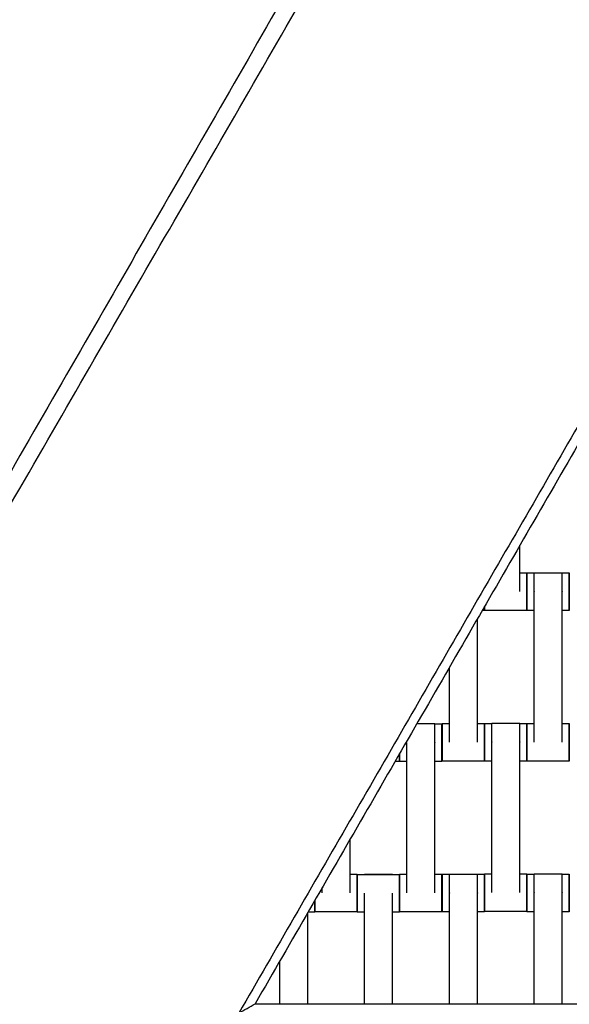
# Model space of a CAD drawing. Units: centimetres. Extents: x -320 to 324, y -314 to 330.
# Drawn here: x -56 to -27, y -122 to -70 of the extents above; entities that cross this region are included whole.
import ezdxf

# ---------------------------------------------------------------- set-up
doc = ezdxf.new("R2010")
doc.units = ezdxf.units.CM
doc.layers.add('Make2D$Adnotacja', color=7, linetype='Continuous', true_color=0x000000)
doc.layers.add('Make2D$Widoczne$Krzywe', color=7, linetype='Continuous', true_color=0x000000)
doc.styles.add('Arial Normalny', font='arial.ttf')
doc.dimstyles.new('TRAMPOL', dxfattribs={"dimscale": 1.1, "dimtxt": 7, "dimasz": 10, "dimexe": 5, "dimexo": 5, "dimgap": 1.1, "dimtad": 1, "dimtoh": 1, "dimdec": 0, "dimzin": 1, "dimdsep": 46, "dimtxsty": 'Arial Normalny', "dimcen": 5, "dimazin": 1, "dimtfac": 1, "dimtdec": 4, "dimtix": 1, "dimtofl": 0, "dimtmove": 1, "dimatfit": 3, "dimfxl": 10, "dimtolj": 1, "dimtzin": 1, "dimarcsym": 0})

# ---------------------------------------------------------------- blocks, each defined once
blk = doc.blocks.new('*D1')
at = {"layer": 'Defpoints', "color": 0, "transparency": 16777216}
for p in [(229.348, 235.748), (-224.517, -220.553)]:
    blk.add_point(p, dxfattribs=at)
at = {"layer": 'Make2D$Adnotacja', "color": 0, "lineweight": -2, "transparency": 16777216}
for p, q in [((267.179, 273.782), (237.106, 243.547)), ((293.814, 273.782), (267.179, 273.782))]:
    blk.add_line(p, q, dxfattribs=at)
at = {"layer": 'Make2D$Adnotacja', "color": 0, "transparency": 16777216}
for p, q in [((2.416, 2.098), (2.416, 13.098)), ((-3.084, 7.598), (7.916, 7.598))]:
    blk.add_line(p, q, dxfattribs=at)
blk.add_solid([(235.806, 244.84), (238.406, 242.254), (229.348, 235.748)], dxfattribs=at)
at = {"layer": 'Make2D$Adnotacja', "color": 0, "transparency": 16777216, "insert": (281.102, 279.136), "char_height": 7.7, "attachment_point": 5, "style": 'Arial Normalny'}
blk.add_mtext('\\A1;Ø645', dxfattribs=at)
blk = doc.blocks.new('*D3')
at = {"layer": 'Defpoints', "color": 0, "transparency": 16777216}
for p in [(-168.704, -4.854), (174.43, -4.745), (174.43, -179.142)]:
    blk.add_point(p, dxfattribs=at)
at = {"layer": 'Make2D$Adnotacja', "color": 0, "lineweight": -2, "transparency": 16777216}
for p, q in [((-168.704, -10.354), (-168.704, -184.642)), ((174.43, -10.245), (174.43, -184.642)), ((-157.704, -179.142), (163.43, -179.142))]:
    blk.add_line(p, q, dxfattribs=at)
at = {"layer": 'Make2D$Adnotacja', "color": 0, "transparency": 16777216}
for points in [[(-157.704, -177.308), (-157.704, -180.975), (-168.704, -179.142)], [(163.43, -180.975), (163.43, -177.308), (174.43, -179.142)]]:
    blk.add_solid(points, dxfattribs=at)
at = {"layer": 'Make2D$Adnotacja', "color": 0, "transparency": 16777216, "insert": (2.863, -174.001), "char_height": 7.7, "attachment_point": 5, "style": 'Arial Normalny'}
blk.add_mtext('\\A1;345', dxfattribs=at)

msp = doc.modelspace()

# ---------------------------------------------------------------- linework, layer by layer
at = {"layer": 'Make2D$Widoczne$Krzywe', "color": 6, "lineweight": -3, "true_color": 0xff00ff}
msp.add_rational_spline([(323.976, -4.643), (336.217, 316.917), (14.657, 329.158), (-306.904, 341.399), (-319.145, 19.838), (-331.385, -301.722), (-9.825, -313.963), (311.736, -326.204), (323.976, -4.643)], [1, 0.707106781187, 1, 0.707106781187, 1, 0.707106781187, 1, 0.707106781187, 1], degree=2, knots=[0, 0, 0, 505.471953, 505.471953, 1010.943905, 1010.943905, 1516.415858, 1516.415858, 2021.88781, 2021.88781, 2021.88781], dxfattribs=at)
at = {"layer": 'Make2D$Widoczne$Krzywe', "color": 12, "lineweight": -3, "true_color": 0xc80000}
for points, degree in [([(-10.435, -13.97), (-42.056, -68.966), (-73.676, -123.962)], 2), ([(-73.284, -124.878), (-41.507, -69.838), (-9.729, -14.797)], 2), ([(-86.529, -98.167), (-63.09, -57.4), (-39.65, -16.632)], 2), ([(-86.531, -97.167), (-63.523, -57.15), (-40.515, -17.134)], 2), ([(2.754, -41.175), (-20.758, -81.901), (-44.271, -122.626)], 2), ([(2.754, -42.175), (-20.325, -82.151), (-43.405, -122.126)], 2), ([(-44.271, -122.626), (-43.982, -122.459), (-43.694, -122.293), (-43.405, -122.126)], 3), ([(-43.405, -122.126), (2.754, -122.126), (48.914, -122.126)], 2)]:
    msp.add_open_spline(points, degree=degree, dxfattribs=at)
at = {"layer": 'Make2D$Widoczne$Krzywe', "color": 18, "lineweight": -3, "true_color": 0x000000}
for points in [[(-29.356, -100.238), (-29.356, -99.015), (-29.356, -97.791)], [(-29.355, -99.249), (-29.169, -99.249), (-28.984, -99.249)], [(-28.98, -99.25), (-28.784, -99.25), (-28.588, -99.25)], [(-28.589, -99.244), (-27.846, -99.244), (-27.104, -99.244)], [(-27.103, -99.25), (-26.917, -99.25), (-26.732, -99.25)], [(-28.589, -108.233), (-28.589, -104.244), (-28.589, -100.254)], [(-27.104, -108.233), (-27.104, -104.244), (-27.104, -100.254)], [(-31.239, -101.26), (-31.298, -101.26), (-31.358, -101.26)], [(-28.984, -101.249), (-30.108, -101.249), (-31.232, -101.249)], [(-28.589, -101.25), (-28.785, -101.25), (-28.98, -101.25)], [(-26.732, -101.25), (-26.918, -101.25), (-27.103, -101.25)], [(-31.611, -108.243), (-31.611, -104.97), (-31.611, -101.697)], [(-33.096, -108.243), (-33.096, -106.256), (-33.096, -104.27)], [(-34.82, -107.257), (-34.342, -107.257), (-33.863, -107.257)], [(-33.863, -107.264), (-33.677, -107.264), (-33.491, -107.264)], [(-33.488, -107.254), (-33.292, -107.254), (-33.096, -107.254)], [(-31.611, -107.254), (-31.425, -107.254), (-31.239, -107.254)], [(-31.23, -107.246), (-31.034, -107.246), (-30.838, -107.246)], [(-30.839, -107.239), (-30.096, -107.239), (-29.354, -107.239)], [(-29.353, -107.246), (-29.167, -107.246), (-28.982, -107.246)], [(-28.98, -107.244), (-28.785, -107.244), (-28.589, -107.244)], [(-27.103, -107.244), (-26.917, -107.244), (-26.732, -107.244)], [(-35.348, -116.246), (-35.348, -112.257), (-35.348, -108.267)], [(-33.863, -116.246), (-33.863, -112.257), (-33.863, -108.267)], [(-30.839, -116.228), (-30.839, -112.239), (-30.839, -108.25)], [(-29.354, -116.228), (-29.354, -112.239), (-29.354, -108.25)], [(-31.239, -109.254), (-32.363, -109.254), (-33.488, -109.254)], [(-30.839, -109.245), (-31.034, -109.245), (-31.23, -109.245)], [(-28.982, -109.245), (-29.167, -109.245), (-29.353, -109.245)], [(-26.732, -109.244), (-27.856, -109.244), (-28.98, -109.244)], [(-35.741, -109.261), (-35.859, -109.261), (-35.977, -109.261)], [(-35.348, -109.263), (-35.544, -109.263), (-35.74, -109.263)], [(-33.491, -109.263), (-33.677, -109.263), (-33.863, -109.263)], [(-38.363, -116.246), (-38.363, -114.82), (-38.363, -113.393)], [(-38.363, -115.257), (-38.177, -115.257), (-37.991, -115.257)], [(-37.99, -115.264), (-36.866, -115.264), (-35.741, -115.264)], [(-37.598, -115.257), (-36.856, -115.257), (-36.113, -115.257)], [(-35.74, -115.257), (-35.544, -115.257), (-35.348, -115.257)], [(-33.863, -115.257), (-33.677, -115.257), (-33.491, -115.257)], [(-33.488, -115.256), (-33.292, -115.256), (-33.096, -115.256)], [(-33.096, -115.249), (-32.353, -115.249), (-31.611, -115.249)], [(-31.611, -115.256), (-31.425, -115.256), (-31.239, -115.256)], [(-31.23, -115.24), (-31.035, -115.24), (-30.839, -115.24)], [(-29.353, -115.24), (-29.167, -115.24), (-28.982, -115.24)], [(-28.98, -115.246), (-28.785, -115.246), (-28.589, -115.246)], [(-28.589, -115.239), (-27.846, -115.239), (-27.104, -115.239)], [(-27.104, -115.246), (-26.918, -115.246), (-26.732, -115.246)], [(-39.848, -116.246), (-39.848, -116.106), (-39.848, -115.966)], [(-37.598, -122.126), (-37.598, -119.197), (-37.598, -116.267)], [(-36.113, -122.126), (-36.113, -119.197), (-36.113, -116.267)], [(-33.096, -122.126), (-33.096, -119.193), (-33.096, -116.26)], [(-31.611, -122.126), (-31.611, -119.193), (-31.611, -116.26)], [(-28.589, -122.126), (-28.589, -119.188), (-28.589, -116.25)], [(-27.104, -122.126), (-27.104, -119.188), (-27.104, -116.25)], [(-40.613, -122.126), (-40.613, -119.708), (-40.613, -117.29)], [(-40.241, -117.263), (-40.419, -117.263), (-40.597, -117.263)], [(-37.991, -117.257), (-39.116, -117.257), (-40.24, -117.257)], [(-37.598, -117.263), (-37.794, -117.263), (-37.99, -117.263)], [(-35.741, -117.263), (-35.927, -117.263), (-36.113, -117.263)], [(-33.491, -117.257), (-34.616, -117.257), (-35.74, -117.257)], [(-33.096, -117.255), (-33.292, -117.255), (-33.488, -117.255)], [(-31.239, -117.255), (-31.425, -117.255), (-31.611, -117.255)], [(-28.982, -117.239), (-30.106, -117.239), (-31.23, -117.239)], [(-28.589, -117.245), (-28.785, -117.245), (-28.98, -117.245)], [(-26.732, -117.245), (-26.917, -117.245), (-27.103, -117.245)], [(-42.098, -122.126), (-42.098, -120.994), (-42.098, -119.863)]]:
    msp.add_open_spline(points, degree=2, dxfattribs=at)
for points, weights, knots in [([(-28.984, -101.249), (-28.983, -101.249), (-28.983, -100.249), (-28.983, -99.249), (-28.984, -99.249)], [1, 0.707106781187, 1, 0.707106781187, 1], [-47.123897, -47.123897, -47.123897, -31.415931, -31.415931, -15.707966, -15.707966, -15.707966]), ([(-28.98, -101.25), (-28.98, -101.25), (-28.98, -100.25), (-28.98, -99.25), (-28.98, -99.25)], [1, 0.707106781187, 1, 0.707106781187, 1], [-47.123897, -47.123897, -47.123897, -31.415931, -31.415931, -15.707966, -15.707966, -15.707966]), ([(-28.589, -100.254), (-28.589, -100.249), (-28.589, -100.243), (-28.589, -99.244), (-28.589, -99.244)], [0.99545943481, 0.997711841715, 1, 0.707106781187, 1], [-31.53865, -31.53865, -31.53865, -31.415935, -31.415935, -15.707968, -15.707968, -15.707968]), ([(-27.104, -100.254), (-27.104, -100.249), (-27.104, -100.243), (-27.104, -99.244), (-27.104, -99.244)], [0.99545943481, 0.997711841715, 1, 0.707106781187, 1], [-31.53865, -31.53865, -31.53865, -31.415935, -31.415935, -15.707968, -15.707968, -15.707968]), ([(-26.732, -101.25), (-26.731, -101.25), (-26.731, -100.25), (-26.731, -99.25), (-26.732, -99.25)], [1, 0.707106781187, 1, 0.707106781187, 1], [-47.123897, -47.123897, -47.123897, -31.415931, -31.415931, -15.707966, -15.707966, -15.707966]), ([(-33.863, -108.267), (-33.863, -108.262), (-33.863, -108.256), (-33.863, -107.257), (-33.863, -107.257)], [0.99545943481, 0.997711841715, 1, 0.707106781187, 1], [-31.53865, -31.53865, -31.53865, -31.415935, -31.415935, -15.707968, -15.707968, -15.707968]), ([(-33.491, -109.263), (-33.491, -109.263), (-33.491, -108.263), (-33.491, -107.264), (-33.491, -107.264)], [1, 0.707106781187, 1, 0.707106781187, 1], [-47.123897, -47.123897, -47.123897, -31.415931, -31.415931, -15.707966, -15.707966, -15.707966]), ([(-33.488, -109.254), (-33.487, -109.254), (-33.487, -108.254), (-33.487, -107.254), (-33.488, -107.254)], [1, 0.707106781187, 1, 0.707106781187, 1], [-47.123897, -47.123897, -47.123897, -31.415931, -31.415931, -15.707966, -15.707966, -15.707966]), ([(-31.239, -109.254), (-31.238, -109.254), (-31.238, -108.254), (-31.238, -107.254), (-31.239, -107.254)], [1, 0.707106781187, 1, 0.707106781187, 1], [-47.123897, -47.123897, -47.123897, -31.415931, -31.415931, -15.707966, -15.707966, -15.707966]), ([(-31.23, -109.245), (-31.23, -109.245), (-31.23, -108.246), (-31.23, -107.246), (-31.23, -107.246)], [1, 0.707106781187, 1, 0.707106781187, 1], [-47.123897, -47.123897, -47.123897, -31.415931, -31.415931, -15.707966, -15.707966, -15.707966]), ([(-30.839, -108.25), (-30.839, -108.244), (-30.839, -108.239), (-30.839, -107.239), (-30.839, -107.239)], [0.99545943481, 0.997711841715, 1, 0.707106781187, 1], [-31.53865, -31.53865, -31.53865, -31.415935, -31.415935, -15.707968, -15.707968, -15.707968]), ([(-29.354, -108.25), (-29.354, -108.244), (-29.354, -108.239), (-29.354, -107.239), (-29.354, -107.239)], [0.99545943481, 0.997711841715, 1, 0.707106781187, 1], [-31.53865, -31.53865, -31.53865, -31.415935, -31.415935, -15.707968, -15.707968, -15.707968]), ([(-28.982, -109.245), (-28.981, -109.245), (-28.981, -108.246), (-28.981, -107.246), (-28.982, -107.246)], [1, 0.707106781187, 1, 0.707106781187, 1], [-47.123897, -47.123897, -47.123897, -31.415931, -31.415931, -15.707966, -15.707966, -15.707966]), ([(-28.98, -109.244), (-28.98, -109.244), (-28.98, -108.244), (-28.98, -107.244), (-28.98, -107.244)], [1, 0.707106781187, 1, 0.707106781187, 1], [-47.123897, -47.123897, -47.123897, -31.415931, -31.415931, -15.707966, -15.707966, -15.707966]), ([(-26.732, -109.244), (-26.731, -109.244), (-26.731, -108.244), (-26.731, -107.244), (-26.732, -107.244)], [1, 0.707106781187, 1, 0.707106781187, 1], [-47.123897, -47.123897, -47.123897, -31.415931, -31.415931, -15.707966, -15.707966, -15.707966]), ([(-37.991, -117.257), (-37.991, -117.257), (-37.991, -116.257), (-37.991, -115.257), (-37.991, -115.257)], [1, 0.707106781187, 1, 0.707106781187, 1], [-47.123897, -47.123897, -47.123897, -31.415931, -31.415931, -15.707966, -15.707966, -15.707966]), ([(-37.99, -117.263), (-37.989, -117.263), (-37.989, -116.263), (-37.989, -115.264), (-37.99, -115.264)], [1, 0.707106781187, 1, 0.707106781187, 1], [-47.123897, -47.123897, -47.123897, -31.415931, -31.415931, -15.707966, -15.707966, -15.707966]), ([(-35.741, -117.263), (-35.741, -117.263), (-35.741, -116.263), (-35.741, -115.264), (-35.741, -115.264)], [1, 0.707106781187, 1, 0.707106781187, 1], [-47.123897, -47.123897, -47.123897, -31.415931, -31.415931, -15.707966, -15.707966, -15.707966]), ([(-35.74, -117.257), (-35.739, -117.257), (-35.739, -116.257), (-35.739, -115.257), (-35.74, -115.257)], [1, 0.707106781187, 1, 0.707106781187, 1], [-47.123897, -47.123897, -47.123897, -31.415931, -31.415931, -15.707966, -15.707966, -15.707966]), ([(-33.491, -117.257), (-33.491, -117.257), (-33.491, -116.257), (-33.491, -115.257), (-33.491, -115.257)], [1, 0.707106781187, 1, 0.707106781187, 1], [-47.123897, -47.123897, -47.123897, -31.415931, -31.415931, -15.707966, -15.707966, -15.707966]), ([(-33.488, -117.255), (-33.487, -117.255), (-33.487, -116.256), (-33.487, -115.256), (-33.488, -115.256)], [1, 0.707106781187, 1, 0.707106781187, 1], [-47.123897, -47.123897, -47.123897, -31.415931, -31.415931, -15.707966, -15.707966, -15.707966]), ([(-33.096, -116.26), (-33.096, -116.254), (-33.096, -116.249), (-33.096, -115.249), (-33.096, -115.249)], [0.99545943481, 0.997711841715, 1, 0.707106781187, 1], [-31.53865, -31.53865, -31.53865, -31.415935, -31.415935, -15.707968, -15.707968, -15.707968]), ([(-31.611, -116.26), (-31.611, -116.254), (-31.611, -116.249), (-31.611, -115.249), (-31.611, -115.249)], [0.99545943481, 0.997711841715, 1, 0.707106781187, 1], [-31.53865, -31.53865, -31.53865, -31.415935, -31.415935, -15.707968, -15.707968, -15.707968]), ([(-31.239, -117.255), (-31.238, -117.255), (-31.238, -116.256), (-31.238, -115.256), (-31.239, -115.256)], [1, 0.707106781187, 1, 0.707106781187, 1], [-47.123897, -47.123897, -47.123897, -31.415931, -31.415931, -15.707966, -15.707966, -15.707966]), ([(-31.23, -117.239), (-31.23, -117.239), (-31.23, -116.24), (-31.23, -115.24), (-31.23, -115.24)], [1, 0.707106781187, 1, 0.707106781187, 1], [-47.123897, -47.123897, -47.123897, -31.415931, -31.415931, -15.707966, -15.707966, -15.707966]), ([(-28.982, -117.239), (-28.981, -117.239), (-28.981, -116.24), (-28.981, -115.24), (-28.982, -115.24)], [1, 0.707106781187, 1, 0.707106781187, 1], [-47.123897, -47.123897, -47.123897, -31.415931, -31.415931, -15.707966, -15.707966, -15.707966]), ([(-28.98, -117.245), (-28.98, -117.245), (-28.98, -116.246), (-28.98, -115.246), (-28.98, -115.246)], [1, 0.707106781187, 1, 0.707106781187, 1], [-47.123897, -47.123897, -47.123897, -31.415931, -31.415931, -15.707966, -15.707966, -15.707966]), ([(-28.589, -116.25), (-28.589, -116.244), (-28.589, -116.239), (-28.589, -115.239), (-28.589, -115.239)], [0.99545943481, 0.997711841715, 1, 0.707106781187, 1], [-31.53865, -31.53865, -31.53865, -31.415935, -31.415935, -15.707968, -15.707968, -15.707968]), ([(-27.104, -116.25), (-27.104, -116.244), (-27.104, -116.239), (-27.104, -115.239), (-27.104, -115.239)], [0.99545943481, 0.997711841715, 1, 0.707106781187, 1], [-31.53865, -31.53865, -31.53865, -31.415935, -31.415935, -15.707968, -15.707968, -15.707968]), ([(-26.732, -117.245), (-26.731, -117.245), (-26.731, -116.246), (-26.731, -115.246), (-26.732, -115.246)], [1, 0.707106781187, 1, 0.707106781187, 1], [-47.123897, -47.123897, -47.123897, -31.415931, -31.415931, -15.707966, -15.707966, -15.707966])]:
    msp.add_rational_spline(points, weights, degree=2, knots=knots, dxfattribs=at)
for points, weights in [([(-28.984, -99.249), (-28.984, -99.249), (-28.984, -100.249)], [1, 0.707106781187, 1]), ([(-28.98, -99.25), (-28.981, -99.25), (-28.981, -100.25)], [1, 0.707106781187, 1]), ([(-26.732, -99.25), (-26.732, -99.25), (-26.732, -100.25)], [1, 0.707106781187, 1]), ([(-28.984, -100.249), (-28.984, -101.249), (-28.984, -101.249)], [1, 0.707106781187, 1]), ([(-28.981, -100.25), (-28.981, -101.25), (-28.98, -101.25)], [1, 0.707106781187, 1]), ([(-26.732, -100.25), (-26.732, -101.25), (-26.732, -101.25)], [1, 0.707106781187, 1]), ([(-31.239, -101.26), (-31.238, -101.26), (-31.238, -101.052)], [1, 0.876536808377, 0.857160421819]), ([(-31.239, -101.053), (-31.239, -101.26), (-31.239, -101.26)], [0.857208309641, 0.87668887205, 1]), ([(-31.233, -101.043), (-31.233, -101.249), (-31.232, -101.249)], [0.857315449775, 0.87702551899, 1]), ([(-31.232, -101.249), (-31.232, -101.249), (-31.232, -101.042)], [1, 0.876686708268, 0.857207626009]), ([(-33.491, -107.264), (-33.492, -107.264), (-33.492, -108.263)], [1, 0.707106781187, 1]), ([(-33.488, -107.254), (-33.488, -107.254), (-33.488, -108.254)], [1, 0.707106781187, 1]), ([(-31.239, -107.254), (-31.239, -107.254), (-31.239, -108.254)], [1, 0.707106781187, 1]), ([(-31.23, -107.246), (-31.231, -107.246), (-31.231, -108.246)], [1, 0.707106781187, 1]), ([(-28.982, -107.246), (-28.982, -107.246), (-28.982, -108.246)], [1, 0.707106781187, 1]), ([(-28.98, -107.244), (-28.981, -107.244), (-28.981, -108.244)], [1, 0.707106781187, 1]), ([(-26.732, -107.244), (-26.732, -107.244), (-26.732, -108.244)], [1, 0.707106781187, 1]), ([(-33.492, -108.263), (-33.492, -109.263), (-33.491, -109.263)], [1, 0.707106781187, 1]), ([(-33.488, -108.254), (-33.488, -109.254), (-33.488, -109.254)], [1, 0.707106781187, 1]), ([(-31.239, -108.254), (-31.239, -109.254), (-31.239, -109.254)], [1, 0.707106781187, 1]), ([(-31.231, -108.246), (-31.231, -109.245), (-31.23, -109.245)], [1, 0.707106781187, 1]), ([(-28.982, -108.246), (-28.982, -109.245), (-28.982, -109.245)], [1, 0.707106781187, 1]), ([(-28.981, -108.245), (-28.981, -109.244), (-28.98, -109.244)], [0.999616841905, 0.707298485709, 1]), ([(-26.732, -108.244), (-26.732, -109.244), (-26.732, -109.244)], [1, 0.707106781187, 1]), ([(-35.742, -108.851), (-35.741, -109.261), (-35.741, -109.261)], [0.858675083535, 0.826166266508, 1]), ([(-35.741, -109.261), (-35.741, -109.261), (-35.741, -108.851)], [1, 0.8260659985, 0.858712654622]), ([(-35.74, -109.263), (-35.74, -109.263), (-35.74, -108.849)], [1, 0.825304557819, 0.859002451902]), ([(-35.74, -108.85), (-35.74, -109.263), (-35.74, -109.263)], [0.858872273451, 0.825644030868, 1]), ([(-37.991, -115.257), (-37.992, -115.257), (-37.992, -116.257)], [1, 0.707106781187, 1]), ([(-37.99, -115.264), (-37.991, -115.264), (-37.991, -116.26)], [1, 0.70774844335, 0.998719487145]), ([(-37.598, -115.264), (-37.598, -115.257), (-37.598, -115.257)], [0.956272430901, 0.976202708466, 1]), ([(-36.113, -115.264), (-36.113, -115.257), (-36.113, -115.257)], [0.956272430932, 0.976202708484, 1]), ([(-35.741, -115.264), (-35.742, -115.264), (-35.742, -116.263)], [1, 0.707106781187, 1]), ([(-35.74, -115.257), (-35.741, -115.257), (-35.741, -116.257)], [1, 0.707106781187, 1]), ([(-33.491, -115.257), (-33.492, -115.257), (-33.492, -116.257)], [1, 0.707106781187, 1]), ([(-33.488, -115.256), (-33.488, -115.256), (-33.488, -116.256)], [1, 0.707106781187, 1]), ([(-31.239, -115.256), (-31.239, -115.256), (-31.239, -116.256)], [1, 0.707106781187, 1]), ([(-31.23, -115.24), (-31.231, -115.24), (-31.231, -116.24)], [1, 0.707106781187, 1]), ([(-28.982, -115.24), (-28.982, -115.24), (-28.982, -116.24)], [1, 0.707106781187, 1]), ([(-28.98, -115.246), (-28.981, -115.246), (-28.981, -116.243)], [1, 0.707748646774, 0.998719082079]), ([(-26.732, -115.246), (-26.732, -115.246), (-26.732, -116.246)], [1, 0.707106781187, 1]), ([(-40.242, -115.645), (-40.242, -115.646), (-40.242, -115.647)], [0.856581945791, 0.856623168854, 0.856664953024]), ([(-40.241, -115.645), (-40.241, -115.645), (-40.241, -115.644)], [0.856560442305, 0.85653645952, 0.856512668009]), ([(-37.992, -116.257), (-37.992, -117.257), (-37.991, -117.257)], [1, 0.707106781187, 1]), ([(-37.991, -116.263), (-37.991, -117.263), (-37.99, -117.263)], [1, 0.707106781187, 1]), ([(-35.742, -116.263), (-35.742, -117.263), (-35.741, -117.263)], [1, 0.707106781187, 1]), ([(-35.741, -116.26), (-35.741, -117.257), (-35.74, -117.257)], [0.998719487931, 0.707748442955, 1]), ([(-33.492, -116.257), (-33.492, -117.257), (-33.491, -117.257)], [1, 0.707106781187, 1]), ([(-33.488, -116.256), (-33.488, -117.255), (-33.488, -117.255)], [1, 0.707106781187, 1]), ([(-31.239, -116.256), (-31.239, -117.255), (-31.239, -117.255)], [1, 0.707106781187, 1]), ([(-31.231, -116.24), (-31.231, -117.239), (-31.23, -117.239)], [1, 0.707106781187, 1]), ([(-28.982, -116.24), (-28.982, -117.239), (-28.982, -117.239)], [1, 0.707106781187, 1]), ([(-28.981, -116.246), (-28.981, -117.245), (-28.98, -117.245)], [1, 0.707106781187, 1]), ([(-26.732, -116.246), (-26.732, -117.245), (-26.732, -117.245)], [1, 0.707106781187, 1]), ([(-40.242, -116.647), (-40.242, -117.263), (-40.241, -117.263)], [0.887152618327, 0.783407164891, 1]), ([(-40.241, -117.263), (-40.241, -117.263), (-40.241, -116.643)], [1, 0.782604647386, 0.887925809204]), ([(-40.241, -116.645), (-40.24, -117.257), (-40.24, -117.257)], [0.886341641997, 0.784258886869, 1]), ([(-40.24, -117.257), (-40.24, -117.257), (-40.24, -116.643)], [1, 0.783908517296, 0.886674050718])]:
    msp.add_rational_spline(points, weights, degree=2, dxfattribs=at)

# ---------------------------------------------------------------- dimensions: what is measured, and where the dimension line sits
at = {"layer": 'Make2D$Adnotacja'}
dim = msp.add_diameter_dim_2p(p1=(-224.517, -220.553), p2=(229.348, 235.748), text='Ø645', dimstyle='TRAMPOL', override={"dimscale": 1.1, "dimasz": 10, "dimtad": 1, "dimtih": 0, "dimtoh": 1, "dimlfac": 1, "dimtxsty": 'Arial Normalny', "dimsah": 0}, dxfattribs=at)
dim.commit()
dim.dimension.update_dxf_attribs({"geometry": '*D1', "text_midpoint": (267.179, 273.782), "dimtype": 163})
dim = msp.add_linear_dim(base=(174.43, -179.142), p1=(-168.704, -4.854), p2=(174.43, -4.745), text='345', dimstyle='TRAMPOL', override={"dimscale": 1.1, "dimtxt": 7, "dimasz": 10, "dimexe": 5, "dimexo": 5, "dimgap": 1.1, "dimtad": 1, "dimtih": 0, "dimtoh": 0, "dimdec": 0, "dimzin": 1, "dimtxsty": 'Arial Normalny', "dimsah": 0, "dimcen": 5, "dimadec": 2, "dimazin": 1, "dimtix": 0, "dimtmove": 0, "dimfxl": 10, "dimtzin": 1}, dxfattribs=at)
dim.commit()
dim.dimension.update_dxf_attribs({"geometry": '*D3', "text_midpoint": (2.863, -174.001)})

doc.saveas('drawing.dxf')
